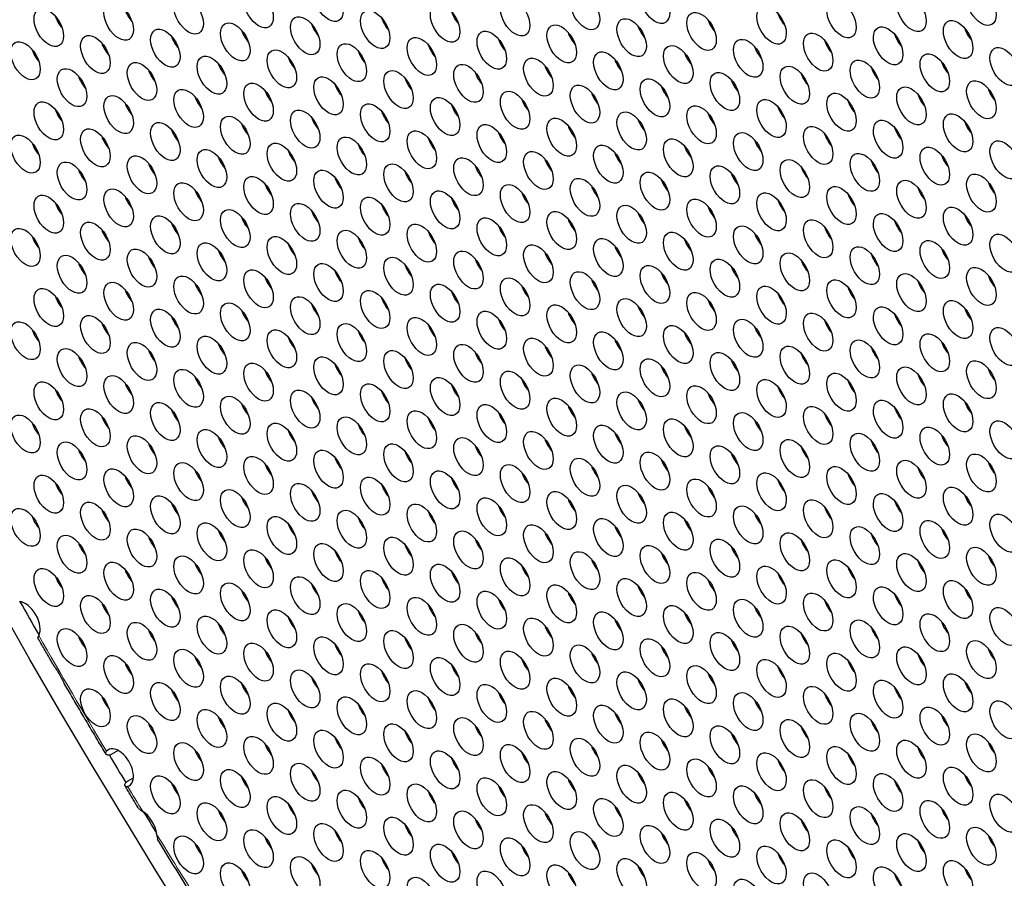
# Model space of a CAD drawing. Units: millimetres. Extents: x 59 to 494, y -182 to 422.
# Drawn here: x 116 to 144, y -87 to -63 of the extents above; entities that cross this region are included whole.
import ezdxf

# ---------------------------------------------------------------- set-up
doc = ezdxf.new("R2010")
doc.units = ezdxf.units.MM
doc.header["$LTSCALE"] = 2
doc.layers.add('Visible (ISO)', color=7, linetype='Continuous', lineweight=25)
doc.layers.add('Visible Narrow (ISO)', color=7, linetype='Continuous', lineweight=15)

msp = doc.modelspace()

# ---------------------------------------------------------------- linework, layer by layer
at = {"layer": 'Visible (ISO)'}
for p, q in [((118.699, -83.818), (118.501, -83.932)), ((118.965, -84.704), (119.136, -84.605))]:
    msp.add_line(p, q, dxfattribs=at)
for centre, major_axis, start_param, end_param in [((186.808, -40.405), (-68.6, 118.819), 3.141593, 6.283185), ((184.757, -41.589), (-68.1, 117.953), 2.462892, 6.957342), ((117.264, -62.673), (0.3, -0.52), 4.372552, 5.052226), ((119.279, -62.493), (0.3, -0.52), 4.372552, 5.052226), ((128.683, -62.548), (0.3, -0.52), 4.372552, 5.052226), ((138.088, -62.604), (0.3, -0.52), 4.372552, 5.052226), ((124.653, -62.908), (0.3, -0.52), 4.372552, 5.052226), ((126.668, -62.728), (0.3, -0.52), 4.372552, 5.052226), ((134.057, -62.964), (0.3, -0.52), 4.372552, 5.052226), ((136.073, -62.784), (0.3, -0.52), 4.372552, 5.052226), ((122.638, -63.089), (0.3, -0.52), 4.372552, 5.052226), ((132.042, -63.144), (0.3, -0.52), 4.372552, 5.052226), ((141.447, -63.2), (0.3, -0.52), 4.372552, 5.052226), ((143.462, -63.02), (0.3, -0.52), 4.372552, 5.052226), ((118.607, -63.449), (0.3, -0.52), 4.372552, 5.052226), ((120.622, -63.269), (0.3, -0.52), 4.372552, 5.052226), ((128.012, -63.504), (0.3, -0.52), 4.372552, 5.052226), ((130.027, -63.324), (0.3, -0.52), 4.372552, 5.052226), ((139.431, -63.379), (0.3, -0.52), 4.372552, 5.052226), ((116.592, -63.629), (0.3, -0.52), 4.372552, 5.052226), ((125.996, -63.684), (0.3, -0.52), 4.372552, 5.052226), ((135.401, -63.74), (0.3, -0.52), 4.372552, 5.052226), ((137.416, -63.56), (0.3, -0.52), 4.372552, 5.052226), ((121.966, -64.044), (0.3, -0.52), 4.372552, 5.052226), ((123.981, -63.864), (0.3, -0.52), 4.372552, 5.052226), ((131.37, -64.1), (0.3, -0.52), 4.372552, 5.052226), ((133.386, -63.92), (0.3, -0.52), 4.372552, 5.052226), ((142.79, -63.975), (0.3, -0.52), 4.372552, 5.052226), ((119.951, -64.224), (0.3, -0.52), 4.372552, 5.052226), ((129.355, -64.28), (0.3, -0.52), 4.372552, 5.052226), ((138.76, -64.335), (0.3, -0.52), 4.372552, 5.052226), ((140.775, -64.155), (0.3, -0.52), 4.372552, 5.052226), ((117.935, -64.404), (0.3, -0.52), 4.372552, 5.052226), ((125.325, -64.64), (0.3, -0.52), 4.372552, 5.052226), ((127.34, -64.46), (0.3, -0.52), 4.372552, 5.052226), ((136.744, -64.515), (0.3, -0.52), 4.372552, 5.052226), ((123.309, -64.82), (0.3, -0.52), 4.372552, 5.052226), ((132.714, -64.875), (0.3, -0.52), 4.372552, 5.052226), ((134.729, -64.695), (0.3, -0.52), 4.372552, 5.052226), ((142.118, -64.931), (0.3, -0.52), 4.372552, 5.052226), ((144.134, -64.751), (0.3, -0.52), 4.372552, 5.052226), ((119.279, -65.18), (0.3, -0.52), 4.372552, 5.052226), ((121.294, -65), (0.3, -0.52), 4.372552, 5.052226), ((128.683, -65.235), (0.3, -0.52), 4.372552, 5.052226), ((130.699, -65.055), (0.3, -0.52), 4.372552, 5.052226), ((140.103, -65.111), (0.3, -0.52), 4.372552, 5.052226), ((117.264, -65.36), (0.3, -0.52), 4.372552, 5.052226), ((126.668, -65.416), (0.3, -0.52), 4.372552, 5.052226), ((136.073, -65.471), (0.3, -0.52), 4.372552, 5.052226), ((138.088, -65.291), (0.3, -0.52), 4.372552, 5.052226), ((122.638, -65.776), (0.3, -0.52), 4.372552, 5.052226), ((124.653, -65.596), (0.3, -0.52), 4.372552, 5.052226), ((134.057, -65.651), (0.3, -0.52), 4.372552, 5.052226), ((143.462, -65.707), (0.3, -0.52), 4.372552, 5.052226), ((120.622, -65.956), (0.3, -0.52), 4.372552, 5.052226), ((130.027, -66.011), (0.3, -0.52), 4.372552, 5.052226), ((132.042, -65.831), (0.3, -0.52), 4.372552, 5.052226), ((139.431, -66.067), (0.3, -0.52), 4.372552, 5.052226), ((141.447, -65.887), (0.3, -0.52), 4.372552, 5.052226), ((116.592, -66.316), (0.3, -0.52), 4.372552, 5.052226), ((118.607, -66.136), (0.3, -0.52), 4.372552, 5.052226), ((125.996, -66.371), (0.3, -0.52), 4.372552, 5.052226), ((128.012, -66.191), (0.3, -0.52), 4.372552, 5.052226), ((137.416, -66.247), (0.3, -0.52), 4.372552, 5.052226), ((123.981, -66.551), (0.3, -0.52), 4.372552, 5.052226), ((133.386, -66.607), (0.3, -0.52), 4.372552, 5.052226), ((135.401, -66.427), (0.3, -0.52), 4.372552, 5.052226), ((142.79, -66.662), (0.3, -0.52), 4.372552, 5.052226), ((119.951, -66.911), (0.3, -0.52), 4.372552, 5.052226), ((121.966, -66.731), (0.3, -0.52), 4.372552, 5.052226), ((131.37, -66.787), (0.3, -0.52), 4.372552, 5.052226), ((140.775, -66.842), (0.3, -0.52), 4.372552, 5.052226), ((117.935, -67.091), (0.3, -0.52), 4.372552, 5.052226), ((127.34, -67.147), (0.3, -0.52), 4.372552, 5.052226), ((129.355, -66.967), (0.3, -0.52), 4.372552, 5.052226), ((136.744, -67.202), (0.3, -0.52), 4.372552, 5.052226), ((138.76, -67.022), (0.3, -0.52), 4.372552, 5.052226), ((123.309, -67.507), (0.3, -0.52), 4.372552, 5.052226), ((125.325, -67.327), (0.3, -0.52), 4.372552, 5.052226), ((134.729, -67.382), (0.3, -0.52), 4.372552, 5.052226), ((144.134, -67.438), (0.3, -0.52), 4.372552, 5.052226), ((121.294, -67.687), (0.3, -0.52), 4.372552, 5.052226), ((130.699, -67.743), (0.3, -0.52), 4.372552, 5.052226), ((132.714, -67.562), (0.3, -0.52), 4.372552, 5.052226), ((140.103, -67.798), (0.3, -0.52), 4.372552, 5.052226), ((142.118, -67.618), (0.3, -0.52), 4.372552, 5.052226), ((117.264, -68.047), (0.3, -0.52), 4.372552, 5.052226), ((119.279, -67.867), (0.3, -0.52), 4.372552, 5.052226), ((128.683, -67.923), (0.3, -0.52), 4.372552, 5.052226), ((138.088, -67.978), (0.3, -0.52), 4.372552, 5.052226), ((124.653, -68.283), (0.3, -0.52), 4.372552, 5.052226), ((126.668, -68.103), (0.3, -0.52), 4.372552, 5.052226), ((134.057, -68.338), (0.3, -0.52), 4.372552, 5.052226), ((136.073, -68.158), (0.3, -0.52), 4.372552, 5.052226), ((120.622, -68.643), (0.3, -0.52), 4.372552, 5.052226), ((122.638, -68.463), (0.3, -0.52), 4.372552, 5.052226), ((132.042, -68.518), (0.3, -0.52), 4.372552, 5.052226), ((141.447, -68.574), (0.3, -0.52), 4.372552, 5.052226), ((143.462, -68.394), (0.3, -0.52), 4.372552, 5.052226), ((118.607, -68.823), (0.3, -0.52), 4.372552, 5.052226), ((128.012, -68.878), (0.3, -0.52), 4.372552, 5.052226), ((130.027, -68.698), (0.3, -0.52), 4.372552, 5.052226), ((137.416, -68.934), (0.3, -0.52), 4.372552, 5.052226), ((139.431, -68.754), (0.3, -0.52), 4.372552, 5.052226), ((116.592, -69.003), (0.3, -0.52), 4.372552, 5.052226), ((125.996, -69.058), (0.3, -0.52), 4.372552, 5.052226), ((135.401, -69.114), (0.3, -0.52), 4.372552, 5.052226), ((121.966, -69.418), (0.3, -0.52), 4.372552, 5.052226), ((123.981, -69.238), (0.3, -0.52), 4.372552, 5.052226), ((131.37, -69.474), (0.3, -0.52), 4.372552, 5.052226), ((133.386, -69.294), (0.3, -0.52), 4.372552, 5.052226), ((142.79, -69.349), (0.3, -0.52), 4.372552, 5.052226), ((117.935, -69.779), (0.3, -0.52), 4.372552, 5.052226), ((119.951, -69.599), (0.3, -0.52), 4.372552, 5.052226), ((129.355, -69.654), (0.3, -0.52), 4.372552, 5.052226), ((138.76, -69.709), (0.3, -0.52), 4.372552, 5.052226), ((140.775, -69.529), (0.3, -0.52), 4.372552, 5.052226), ((125.325, -70.014), (0.3, -0.52), 4.372552, 5.052226), ((127.34, -69.834), (0.3, -0.52), 4.372552, 5.052226), ((129.609, -73.428), (-2.25, 3.897), 0.189538, 0.193939), ((134.729, -70.07), (0.3, -0.52), 4.372552, 5.052226), ((136.744, -69.889), (0.3, -0.52), 4.372552, 5.052226), ((123.309, -70.194), (0.3, -0.52), 4.372552, 5.052226), ((132.714, -70.25), (0.3, -0.52), 4.372552, 5.052226), ((142.118, -70.305), (0.3, -0.52), 4.372552, 5.052226), ((144.134, -70.125), (0.3, -0.52), 4.372552, 5.052226), ((119.279, -70.554), (0.3, -0.52), 4.372552, 5.052226), ((121.294, -70.374), (0.3, -0.52), 4.372552, 5.052226), ((128.683, -70.61), (0.3, -0.52), 4.372552, 5.052226), ((130.699, -70.43), (0.3, -0.52), 4.372552, 5.052226), ((140.103, -70.485), (0.3, -0.52), 4.372552, 5.052226), ((117.264, -70.734), (0.3, -0.52), 4.372552, 5.052226), ((126.668, -70.79), (0.3, -0.52), 4.372552, 5.052226), ((136.073, -70.845), (0.3, -0.52), 4.372552, 5.052226), ((138.088, -70.665), (0.3, -0.52), 4.372552, 5.052226), ((122.638, -71.15), (0.3, -0.52), 4.372552, 5.052226), ((124.653, -70.97), (0.3, -0.52), 4.372552, 5.052226), ((129.609, -73.428), (2.25, -3.897), 3.777771, 3.786476), ((132.042, -71.205), (0.3, -0.52), 4.372552, 5.052226), ((134.057, -71.025), (0.3, -0.52), 4.372552, 5.052226), ((143.462, -71.081), (0.3, -0.52), 4.372552, 5.052226), ((120.622, -71.33), (0.3, -0.52), 4.372552, 5.052226), ((130.027, -71.385), (0.3, -0.52), 4.372552, 5.052226), ((139.431, -71.441), (0.3, -0.52), 4.372552, 5.052226), ((141.447, -71.261), (0.3, -0.52), 4.372552, 5.052226), ((116.592, -71.69), (0.3, -0.52), 4.372552, 5.052226), ((118.607, -71.51), (0.3, -0.52), 4.372552, 5.052226), ((125.996, -71.745), (0.3, -0.52), 4.372552, 5.052226), ((128.012, -71.565), (0.3, -0.52), 4.372552, 5.052226), ((137.416, -71.621), (0.3, -0.52), 4.372552, 5.052226), ((123.981, -71.926), (0.3, -0.52), 4.372552, 5.052226), ((133.386, -71.981), (0.3, -0.52), 4.372552, 5.052226), ((135.401, -71.801), (0.3, -0.52), 4.372552, 5.052226), ((142.79, -72.036), (0.3, -0.52), 4.372552, 5.052226), ((119.951, -72.286), (0.3, -0.52), 4.372552, 5.052226), ((121.966, -72.106), (0.3, -0.52), 4.372552, 5.052226), ((129.355, -72.341), (0.3, -0.52), 4.372552, 5.052226), ((131.37, -72.161), (0.3, -0.52), 4.372552, 5.052226), ((140.775, -72.216), (0.3, -0.52), 4.372552, 5.052226), ((117.935, -72.466), (0.3, -0.52), 4.372552, 5.052226), ((127.34, -72.521), (0.3, -0.52), 4.372552, 5.052226), ((136.744, -72.577), (0.3, -0.52), 4.372552, 5.052226), ((138.76, -72.397), (0.3, -0.52), 4.372552, 5.052226), ((123.309, -72.881), (0.3, -0.52), 4.372552, 5.052226), ((125.325, -72.701), (0.3, -0.52), 4.372552, 5.052226), ((134.729, -72.757), (0.3, -0.52), 4.372552, 5.052226), ((144.134, -72.812), (0.3, -0.52), 4.372552, 5.052226), ((121.294, -73.061), (0.3, -0.52), 4.372552, 5.052226), ((130.699, -73.117), (0.3, -0.52), 4.372552, 5.052226), ((132.714, -72.937), (0.3, -0.52), 4.372552, 5.052226), ((140.103, -73.172), (0.3, -0.52), 4.372552, 5.052226), ((142.118, -72.992), (0.3, -0.52), 4.372552, 5.052226), ((117.264, -73.421), (0.3, -0.52), 4.372552, 5.052226), ((119.279, -73.241), (0.3, -0.52), 4.372552, 5.052226), ((126.668, -73.477), (0.3, -0.52), 4.372552, 5.052226), ((128.683, -73.297), (0.3, -0.52), 4.372552, 5.052226), ((138.088, -73.352), (0.3, -0.52), 4.372552, 5.052226), ((124.653, -73.657), (0.3, -0.52), 4.372552, 5.052226), ((134.057, -73.712), (0.3, -0.52), 4.372552, 5.052226), ((136.073, -73.532), (0.3, -0.52), 4.372552, 5.052226), ((120.622, -74.017), (0.3, -0.52), 4.372552, 5.052226), ((122.638, -73.837), (0.3, -0.52), 4.372552, 5.052226), ((132.042, -73.892), (0.3, -0.52), 4.372552, 5.052226), ((141.447, -73.948), (0.3, -0.52), 4.372552, 5.052226), ((143.462, -73.768), (0.3, -0.52), 4.372552, 5.052226), ((118.607, -74.197), (0.3, -0.52), 4.372552, 5.052226), ((128.012, -74.253), (0.3, -0.52), 4.372552, 5.052226), ((130.027, -74.072), (0.3, -0.52), 4.372552, 5.052226), ((137.416, -74.308), (0.3, -0.52), 4.372552, 5.052226), ((139.431, -74.128), (0.3, -0.52), 4.372552, 5.052226), ((116.592, -74.377), (0.3, -0.52), 4.372552, 5.052226), ((123.981, -74.613), (0.3, -0.52), 4.372552, 5.052226), ((125.996, -74.433), (0.3, -0.52), 4.372552, 5.052226), ((135.401, -74.488), (0.3, -0.52), 4.372552, 5.052226), ((121.966, -74.793), (0.3, -0.52), 4.372552, 5.052226), ((131.37, -74.848), (0.3, -0.52), 4.372552, 5.052226), ((133.386, -74.668), (0.3, -0.52), 4.372552, 5.052226), ((142.79, -74.724), (0.3, -0.52), 4.372552, 5.052226), ((117.935, -75.153), (0.3, -0.52), 4.372552, 5.052226), ((119.951, -74.973), (0.3, -0.52), 4.372552, 5.052226), ((129.355, -75.028), (0.3, -0.52), 4.372552, 5.052226), ((138.76, -75.084), (0.3, -0.52), 4.372552, 5.052226), ((140.775, -74.904), (0.3, -0.52), 4.372552, 5.052226), ((125.325, -75.388), (0.3, -0.52), 4.372552, 5.052226), ((127.34, -75.208), (0.3, -0.52), 4.372552, 5.052226), ((134.729, -75.444), (0.3, -0.52), 4.372552, 5.052226), ((136.744, -75.264), (0.3, -0.52), 4.372552, 5.052226), ((121.294, -75.748), (0.3, -0.52), 4.372552, 5.052226), ((123.309, -75.568), (0.3, -0.52), 4.372552, 5.052226), ((132.714, -75.624), (0.3, -0.52), 4.372552, 5.052226), ((142.118, -75.679), (0.3, -0.52), 4.372552, 5.052226), ((144.134, -75.499), (0.3, -0.52), 4.372552, 5.052226), ((119.279, -75.928), (0.3, -0.52), 4.372552, 5.052226), ((128.683, -75.984), (0.3, -0.52), 4.372552, 5.052226), ((130.699, -75.804), (0.3, -0.52), 4.372552, 5.052226), ((140.103, -75.859), (0.3, -0.52), 4.372552, 5.052226), ((117.264, -76.108), (0.3, -0.52), 4.372552, 5.052226), ((126.668, -76.164), (0.3, -0.52), 4.372552, 5.052226), ((129.609, -73.428), (2.25, -3.897), 5.084882, 5.118471), ((136.073, -76.219), (0.3, -0.52), 4.372552, 5.052226), ((138.088, -76.039), (0.3, -0.52), 4.372552, 5.052226), ((122.638, -76.524), (0.3, -0.52), 4.372552, 5.052226), ((124.653, -76.344), (0.3, -0.52), 4.372552, 5.052226), ((132.042, -76.58), (0.3, -0.52), 4.372552, 5.052226), ((134.057, -76.399), (0.3, -0.52), 4.372552, 5.052226), ((143.462, -76.455), (0.3, -0.52), 4.372552, 5.052226), ((118.607, -76.884), (0.3, -0.52), 4.372552, 5.052226), ((120.622, -76.704), (0.3, -0.52), 4.372552, 5.052226), ((130.027, -76.76), (0.3, -0.52), 4.372552, 5.052226), ((139.431, -76.815), (0.3, -0.52), 4.372552, 5.052226), ((141.447, -76.635), (0.3, -0.52), 4.372552, 5.052226), ((116.592, -77.064), (0.3, -0.52), 4.372552, 5.052226), ((125.996, -77.12), (0.3, -0.52), 4.372552, 5.052226), ((128.012, -76.94), (0.3, -0.52), 4.372552, 5.052226), ((137.416, -76.995), (0.3, -0.52), 4.372552, 5.052226), ((123.981, -77.3), (0.3, -0.52), 4.372552, 5.052226), ((133.386, -77.355), (0.3, -0.52), 4.372552, 5.052226), ((135.401, -77.175), (0.3, -0.52), 4.372552, 5.052226), ((142.79, -77.411), (0.3, -0.52), 4.372552, 5.052226), ((119.951, -77.66), (0.3, -0.52), 4.372552, 5.052226), ((121.966, -77.48), (0.3, -0.52), 4.372552, 5.052226), ((129.355, -77.715), (0.3, -0.52), 4.372552, 5.052226), ((131.37, -77.535), (0.3, -0.52), 4.372552, 5.052226), ((129.609, -73.428), (2.25, -3.897), 5.947011, 5.948991), ((140.775, -77.591), (0.3, -0.52), 4.372552, 5.052226), ((117.935, -77.84), (0.3, -0.52), 4.372552, 5.052226), ((127.34, -77.895), (0.3, -0.52), 4.372552, 5.052226), ((136.744, -77.951), (0.3, -0.52), 4.372552, 5.052226), ((138.76, -77.771), (0.3, -0.52), 4.372552, 5.052226), ((123.309, -78.255), (0.3, -0.52), 4.372552, 5.052226), ((125.325, -78.075), (0.3, -0.52), 4.372552, 5.052226), ((134.729, -78.131), (0.3, -0.52), 4.372552, 5.052226), ((144.134, -78.186), (0.3, -0.52), 4.372552, 5.052226), ((121.294, -78.435), (0.3, -0.52), 4.372552, 5.052226), ((130.699, -78.491), (0.3, -0.52), 4.372552, 5.052226), ((132.714, -78.311), (0.3, -0.52), 4.372552, 5.052226), ((140.103, -78.546), (0.3, -0.52), 4.372552, 5.052226), ((142.118, -78.366), (0.3, -0.52), 4.372552, 5.052226), ((117.264, -78.795), (0.3, -0.52), 4.372552, 5.052226), ((119.279, -78.615), (0.3, -0.52), 4.372552, 5.052226), ((126.668, -78.851), (0.3, -0.52), 4.372552, 5.052226), ((128.683, -78.671), (0.3, -0.52), 4.372552, 5.052226), ((138.088, -78.726), (0.3, -0.52), 4.372552, 5.052226), ((124.653, -79.031), (0.3, -0.52), 4.372552, 5.052226), ((134.057, -79.087), (0.3, -0.52), 4.372552, 5.052226), ((136.073, -78.907), (0.3, -0.52), 4.372552, 5.052226), ((143.462, -79.142), (0.3, -0.52), 4.372552, 5.052226), ((120.622, -79.391), (0.3, -0.52), 4.372552, 5.052226), ((122.638, -79.211), (0.3, -0.52), 4.372552, 5.052226), ((132.042, -79.267), (0.3, -0.52), 4.372552, 5.052226), ((141.447, -79.322), (0.3, -0.52), 4.372552, 5.052226), ((116.026, -80.078), (-0.3, 0.52), 3.49045, 5.919137), ((184.757, -41.589), (-68.1, 117.953), 1.559167, 1.567282), ((118.607, -79.571), (0.3, -0.52), 4.372552, 5.052226), ((128.012, -79.627), (0.3, -0.52), 4.372552, 5.052226), ((130.027, -79.447), (0.3, -0.52), 4.372552, 5.052226), ((137.416, -79.682), (0.3, -0.52), 4.372552, 5.052226), ((139.431, -79.502), (0.3, -0.52), 4.372552, 5.052226), ((123.981, -79.987), (0.3, -0.52), 4.372552, 5.052226), ((125.996, -79.807), (0.3, -0.52), 4.372552, 5.052226), ((135.401, -79.862), (0.3, -0.52), 4.372552, 5.052226), ((121.966, -80.167), (0.3, -0.52), 4.372552, 5.052226), ((131.37, -80.222), (0.3, -0.52), 4.372552, 5.052226), ((133.386, -80.042), (0.3, -0.52), 4.372552, 5.052226), ((140.775, -80.278), (0.3, -0.52), 4.372552, 5.052226), ((142.79, -80.098), (0.3, -0.52), 4.372552, 5.052226), ((117.935, -80.527), (0.3, -0.52), 4.372552, 5.052226), ((119.951, -80.347), (0.3, -0.52), 4.372552, 5.052226), ((129.355, -80.402), (0.3, -0.52), 4.372552, 5.052226), ((138.76, -80.458), (0.3, -0.52), 4.372552, 5.052226), ((125.325, -80.763), (0.3, -0.52), 4.372552, 5.052226), ((127.34, -80.582), (0.3, -0.52), 4.372552, 5.052226), ((134.729, -80.818), (0.3, -0.52), 4.372552, 5.052226), ((136.744, -80.638), (0.3, -0.52), 4.372552, 5.052226), ((121.294, -81.123), (0.3, -0.52), 4.372552, 5.052226), ((123.309, -80.943), (0.3, -0.52), 4.372552, 5.052226), ((132.714, -80.998), (0.3, -0.52), 4.372552, 5.052226), ((142.118, -81.053), (0.3, -0.52), 4.372552, 5.052226), ((144.134, -80.873), (0.3, -0.52), 4.372552, 5.052226), ((119.279, -81.303), (0.3, -0.52), 4.372552, 5.052226), ((128.683, -81.358), (0.3, -0.52), 4.372552, 5.052226), ((130.699, -81.178), (0.3, -0.52), 4.372552, 5.052226), ((138.088, -81.414), (0.3, -0.52), 4.372552, 5.052226), ((140.103, -81.234), (0.3, -0.52), 4.372552, 5.052226), ((126.668, -81.538), (0.3, -0.52), 4.372552, 5.052226), ((136.073, -81.594), (0.3, -0.52), 4.372552, 5.052226), ((122.638, -81.898), (0.3, -0.52), 4.372552, 5.052226), ((124.653, -81.718), (0.3, -0.52), 4.372552, 5.052226), ((132.042, -81.954), (0.3, -0.52), 4.372552, 5.052226), ((134.057, -81.774), (0.3, -0.52), 4.372552, 5.052226), ((143.462, -81.829), (0.3, -0.52), 4.372552, 5.052226), ((118.607, -82.258), (0.3, -0.52), 4.372552, 5.052226), ((120.622, -82.078), (0.3, -0.52), 4.372552, 5.052226), ((130.027, -82.134), (0.3, -0.52), 4.372552, 5.052226), ((139.431, -82.189), (0.3, -0.52), 4.372552, 5.052226), ((141.447, -82.009), (0.3, -0.52), 4.372552, 5.052226), ((125.996, -82.494), (0.3, -0.52), 4.372552, 5.052226), ((128.012, -82.314), (0.3, -0.52), 4.372552, 5.052226), ((135.401, -82.549), (0.3, -0.52), 4.372552, 5.052226), ((137.416, -82.369), (0.3, -0.52), 4.372552, 5.052226), ((123.981, -82.674), (0.3, -0.52), 4.372552, 5.052226), ((133.386, -82.729), (0.3, -0.52), 4.372552, 5.052226), ((142.79, -82.785), (0.3, -0.52), 4.372552, 5.052226), ((119.951, -83.034), (0.3, -0.52), 4.372552, 5.052226), ((121.966, -82.854), (0.3, -0.52), 4.372552, 5.052226), ((129.355, -83.09), (0.3, -0.52), 4.372552, 5.052226), ((131.37, -82.909), (0.3, -0.52), 4.372552, 5.052226), ((140.775, -82.965), (0.3, -0.52), 4.372552, 5.052226), ((127.34, -83.27), (0.3, -0.52), 4.372552, 5.052226), ((136.744, -83.325), (0.3, -0.52), 4.372552, 5.052226), ((138.76, -83.145), (0.3, -0.52), 4.372552, 5.052226), ((123.309, -83.63), (0.3, -0.52), 4.372552, 5.052226), ((125.325, -83.45), (0.3, -0.52), 4.372552, 5.052226), ((132.714, -83.685), (0.3, -0.52), 4.372552, 5.052226), ((134.729, -83.505), (0.3, -0.52), 4.372552, 5.052226), ((144.134, -83.561), (0.3, -0.52), 4.372552, 5.052226), ((118.713, -84.316), (-0.3, 0.52), 3.010229, 6.47323), ((184.757, -41.589), (-68.1, 117.953), 1.596742, 1.603484), ((121.294, -83.81), (0.3, -0.52), 4.372552, 5.052226), ((130.699, -83.865), (0.3, -0.52), 4.372552, 5.052226), ((140.103, -83.921), (0.3, -0.52), 4.372552, 5.052226), ((142.118, -83.741), (0.3, -0.52), 4.372552, 5.052226), ((126.668, -84.225), (0.3, -0.52), 4.372552, 5.052226), ((128.683, -84.045), (0.3, -0.52), 4.372552, 5.052226), ((138.088, -84.101), (0.3, -0.52), 4.372552, 5.052226), ((124.653, -84.405), (0.3, -0.52), 4.372552, 5.052226), ((134.057, -84.461), (0.3, -0.52), 4.372552, 5.052226), ((136.073, -84.281), (0.3, -0.52), 4.372552, 5.052226), ((143.462, -84.516), (0.3, -0.52), 4.372552, 5.052226), ((120.622, -84.765), (0.3, -0.52), 4.372552, 5.052226), ((122.638, -84.585), (0.3, -0.52), 4.372552, 5.052226), ((130.027, -84.821), (0.3, -0.52), 4.372552, 5.052226), ((132.042, -84.641), (0.3, -0.52), 4.372552, 5.052226), ((141.447, -84.696), (0.3, -0.52), 4.372552, 5.052226), ((128.012, -85.001), (0.3, -0.52), 4.372552, 5.052226), ((137.416, -85.056), (0.3, -0.52), 4.372552, 5.052226), ((139.431, -84.876), (0.3, -0.52), 4.372552, 5.052226), ((123.981, -85.361), (0.3, -0.52), 4.372552, 5.052226), ((125.996, -85.181), (0.3, -0.52), 4.372552, 5.052226), ((135.401, -85.236), (0.3, -0.52), 4.372552, 5.052226), ((119.385, -86.048), (0.3, -0.52), 0.918964, 2.308028), ((184.757, -41.589), (-68.1, 117.953), 1.610768, 1.615959), ((121.966, -85.541), (0.3, -0.52), 4.372552, 5.052226), ((131.37, -85.597), (0.3, -0.52), 4.372552, 5.052226), ((133.386, -85.417), (0.3, -0.52), 4.372552, 5.052226), ((140.775, -85.652), (0.3, -0.52), 4.372552, 5.052226), ((142.79, -85.472), (0.3, -0.52), 4.372552, 5.052226), ((127.34, -85.957), (0.3, -0.52), 4.372552, 5.052226), ((129.355, -85.777), (0.3, -0.52), 4.372552, 5.052226), ((138.76, -85.832), (0.3, -0.52), 4.372552, 5.052226), ((125.325, -86.137), (0.3, -0.52), 4.372552, 5.052226), ((134.729, -86.192), (0.3, -0.52), 4.372552, 5.052226), ((136.744, -86.012), (0.3, -0.52), 4.372552, 5.052226), ((121.294, -86.497), (0.3, -0.52), 4.372552, 5.052226), ((123.309, -86.317), (0.3, -0.52), 4.372552, 5.052226), ((132.714, -86.372), (0.3, -0.52), 4.372552, 5.052226), ((142.118, -86.428), (0.3, -0.52), 4.372552, 5.052226), ((144.134, -86.248), (0.3, -0.52), 4.372552, 5.052226), ((128.683, -86.732), (0.3, -0.52), 4.372552, 5.052226), ((130.699, -86.552), (0.3, -0.52), 4.372552, 5.052226), ((138.088, -86.788), (0.3, -0.52), 4.372552, 5.052226), ((140.103, -86.608), (0.3, -0.52), 4.372552, 5.052226), ((124.653, -87.092), (0.3, -0.52), 4.372552, 5.052226), ((126.668, -86.912), (0.3, -0.52), 4.372552, 5.052226), ((136.073, -86.968), (0.3, -0.52), 4.372552, 5.052226), ((122.638, -87.272), (0.3, -0.52), 4.372552, 5.052226), ((132.042, -87.328), (0.3, -0.52), 4.372552, 5.052226), ((134.057, -87.148), (0.3, -0.52), 4.372552, 5.052226), ((143.462, -87.203), (0.3, -0.52), 4.372552, 5.052226), ((141.447, -87.383), (0.3, -0.52), 4.372552, 5.052226)]:
    msp.add_ellipse(centre, major_axis=major_axis, ratio=0.57735, start_param=start_param, end_param=end_param, dxfattribs=at)
for centre, major_axis in [((184.757, -41.589), (-68.6, 118.819)), ((124.759, -62.279), (-0.3, 0.52)), ((134.164, -62.335), (-0.3, 0.52)), ((143.568, -62.39), (-0.3, 0.52)), ((120.728, -62.64), (-0.3, 0.52)), ((122.744, -62.459), (-0.3, 0.52)), ((130.133, -62.695), (-0.3, 0.52)), ((132.148, -62.515), (-0.3, 0.52)), ((141.553, -62.57), (-0.3, 0.52)), ((116.698, -63), (-0.3, 0.52)), ((118.713, -62.82), (-0.3, 0.52)), ((128.118, -62.875), (-0.3, 0.52)), ((137.522, -62.93), (-0.3, 0.52)), ((139.538, -62.75), (-0.3, 0.52)), ((124.087, -63.235), (-0.3, 0.52)), ((126.102, -63.055), (-0.3, 0.52)), ((133.492, -63.291), (-0.3, 0.52)), ((135.507, -63.111), (-0.3, 0.52)), ((122.072, -63.415), (-0.3, 0.52)), ((131.477, -63.471), (-0.3, 0.52)), ((140.881, -63.526), (-0.3, 0.52)), ((142.896, -63.346), (-0.3, 0.52)), ((118.041, -63.775), (-0.3, 0.52)), ((120.057, -63.595), (-0.3, 0.52)), ((127.446, -63.831), (-0.3, 0.52)), ((129.461, -63.651), (-0.3, 0.52)), ((138.866, -63.706), (-0.3, 0.52)), ((116.026, -63.955), (-0.3, 0.52)), ((125.431, -64.011), (-0.3, 0.52)), ((134.835, -64.066), (-0.3, 0.52)), ((136.851, -63.886), (-0.3, 0.52)), ((144.24, -64.122), (-0.3, 0.52)), ((121.4, -64.371), (-0.3, 0.52)), ((123.415, -64.191), (-0.3, 0.52)), ((130.805, -64.426), (-0.3, 0.52)), ((132.82, -64.246), (-0.3, 0.52)), ((142.225, -64.302), (-0.3, 0.52)), ((119.385, -64.551), (-0.3, 0.52)), ((128.79, -64.606), (-0.3, 0.52)), ((138.194, -64.662), (-0.3, 0.52)), ((140.209, -64.482), (-0.3, 0.52)), ((117.37, -64.731), (-0.3, 0.52)), ((124.759, -64.967), (-0.3, 0.52)), ((126.774, -64.786), (-0.3, 0.52)), ((136.179, -64.842), (-0.3, 0.52)), ((122.744, -65.147), (-0.3, 0.52)), ((132.148, -65.202), (-0.3, 0.52)), ((134.164, -65.022), (-0.3, 0.52)), ((141.553, -65.257), (-0.3, 0.52)), ((143.568, -65.077), (-0.3, 0.52)), ((118.713, -65.507), (-0.3, 0.52)), ((120.728, -65.327), (-0.3, 0.52)), ((128.118, -65.562), (-0.3, 0.52)), ((130.133, -65.382), (-0.3, 0.52)), ((139.538, -65.438), (-0.3, 0.52)), ((116.698, -65.687), (-0.3, 0.52)), ((126.102, -65.742), (-0.3, 0.52)), ((135.507, -65.798), (-0.3, 0.52)), ((137.522, -65.618), (-0.3, 0.52)), ((122.072, -66.102), (-0.3, 0.52)), ((124.087, -65.922), (-0.3, 0.52)), ((133.492, -65.978), (-0.3, 0.52)), ((142.896, -66.033), (-0.3, 0.52)), ((120.057, -66.282), (-0.3, 0.52)), ((129.461, -66.338), (-0.3, 0.52)), ((131.477, -66.158), (-0.3, 0.52)), ((138.866, -66.393), (-0.3, 0.52)), ((140.881, -66.213), (-0.3, 0.52)), ((116.026, -66.642), (-0.3, 0.52)), ((118.041, -66.462), (-0.3, 0.52)), ((125.431, -66.698), (-0.3, 0.52)), ((127.446, -66.518), (-0.3, 0.52)), ((136.851, -66.573), (-0.3, 0.52)), ((123.415, -66.878), (-0.3, 0.52)), ((132.82, -66.933), (-0.3, 0.52)), ((134.835, -66.753), (-0.3, 0.52)), ((142.225, -66.989), (-0.3, 0.52)), ((144.24, -66.809), (-0.3, 0.52)), ((119.385, -67.238), (-0.3, 0.52)), ((121.4, -67.058), (-0.3, 0.52)), ((130.805, -67.113), (-0.3, 0.52)), ((140.209, -67.169), (-0.3, 0.52)), ((117.37, -67.418), (-0.3, 0.52)), ((126.774, -67.474), (-0.3, 0.52)), ((128.79, -67.294), (-0.3, 0.52)), ((136.179, -67.529), (-0.3, 0.52)), ((138.194, -67.349), (-0.3, 0.52)), ((122.744, -67.834), (-0.3, 0.52)), ((124.759, -67.654), (-0.3, 0.52)), ((134.164, -67.709), (-0.3, 0.52)), ((143.568, -67.765), (-0.3, 0.52)), ((120.728, -68.014), (-0.3, 0.52)), ((130.133, -68.069), (-0.3, 0.52)), ((132.148, -67.889), (-0.3, 0.52)), ((139.538, -68.125), (-0.3, 0.52)), ((141.553, -67.945), (-0.3, 0.52)), ((116.698, -68.374), (-0.3, 0.52)), ((118.713, -68.194), (-0.3, 0.52)), ((128.118, -68.249), (-0.3, 0.52)), ((137.522, -68.305), (-0.3, 0.52)), ((124.087, -68.609), (-0.3, 0.52)), ((126.102, -68.429), (-0.3, 0.52)), ((133.492, -68.665), (-0.3, 0.52)), ((135.507, -68.485), (-0.3, 0.52)), ((120.057, -68.969), (-0.3, 0.52)), ((122.072, -68.789), (-0.3, 0.52)), ((131.477, -68.845), (-0.3, 0.52)), ((140.881, -68.9), (-0.3, 0.52)), ((142.896, -68.72), (-0.3, 0.52)), ((118.041, -69.149), (-0.3, 0.52)), ((127.446, -69.205), (-0.3, 0.52)), ((129.461, -69.025), (-0.3, 0.52)), ((136.851, -69.26), (-0.3, 0.52)), ((138.866, -69.08), (-0.3, 0.52)), ((116.026, -69.329), (-0.3, 0.52)), ((125.431, -69.385), (-0.3, 0.52)), ((134.835, -69.44), (-0.3, 0.52)), ((144.24, -69.496), (-0.3, 0.52)), ((121.4, -69.745), (-0.3, 0.52)), ((123.415, -69.565), (-0.3, 0.52)), ((130.805, -69.801), (-0.3, 0.52)), ((132.82, -69.621), (-0.3, 0.52)), ((142.225, -69.676), (-0.3, 0.52)), ((117.37, -70.105), (-0.3, 0.52)), ((119.385, -69.925), (-0.3, 0.52)), ((128.79, -69.981), (-0.3, 0.52)), ((138.194, -70.036), (-0.3, 0.52)), ((140.209, -69.856), (-0.3, 0.52)), ((124.759, -70.341), (-0.3, 0.52)), ((126.774, -70.161), (-0.3, 0.52)), ((134.164, -70.396), (-0.3, 0.52)), ((136.179, -70.216), (-0.3, 0.52)), ((122.744, -70.521), (-0.3, 0.52)), ((132.148, -70.576), (-0.3, 0.52)), ((141.553, -70.632), (-0.3, 0.52)), ((143.568, -70.452), (-0.3, 0.52)), ((118.713, -70.881), (-0.3, 0.52)), ((120.728, -70.701), (-0.3, 0.52)), ((128.118, -70.936), (-0.3, 0.52)), ((130.133, -70.756), (-0.3, 0.52)), ((139.538, -70.812), (-0.3, 0.52)), ((116.698, -71.061), (-0.3, 0.52)), ((126.102, -71.116), (-0.3, 0.52)), ((135.507, -71.172), (-0.3, 0.52)), ((137.522, -70.992), (-0.3, 0.52)), ((122.072, -71.476), (-0.3, 0.52)), ((124.087, -71.296), (-0.3, 0.52)), ((131.477, -71.532), (-0.3, 0.52)), ((133.492, -71.352), (-0.3, 0.52)), ((142.896, -71.407), (-0.3, 0.52)), ((120.057, -71.656), (-0.3, 0.52)), ((129.461, -71.712), (-0.3, 0.52)), ((138.866, -71.767), (-0.3, 0.52)), ((140.881, -71.587), (-0.3, 0.52)), ((116.026, -72.016), (-0.3, 0.52)), ((118.041, -71.836), (-0.3, 0.52)), ((125.431, -72.072), (-0.3, 0.52)), ((127.446, -71.892), (-0.3, 0.52)), ((136.851, -71.948), (-0.3, 0.52)), ((123.415, -72.252), (-0.3, 0.52)), ((132.82, -72.308), (-0.3, 0.52)), ((134.835, -72.128), (-0.3, 0.52)), ((142.225, -72.363), (-0.3, 0.52)), ((144.24, -72.183), (-0.3, 0.52)), ((119.385, -72.612), (-0.3, 0.52)), ((121.4, -72.432), (-0.3, 0.52)), ((130.805, -72.488), (-0.3, 0.52)), ((140.209, -72.543), (-0.3, 0.52)), ((117.37, -72.792), (-0.3, 0.52)), ((126.774, -72.848), (-0.3, 0.52)), ((128.79, -72.668), (-0.3, 0.52)), ((136.179, -72.903), (-0.3, 0.52)), ((138.194, -72.723), (-0.3, 0.52)), ((122.744, -73.208), (-0.3, 0.52)), ((124.759, -73.028), (-0.3, 0.52)), ((134.164, -73.083), (-0.3, 0.52)), ((143.568, -73.139), (-0.3, 0.52)), ((120.728, -73.388), (-0.3, 0.52)), ((130.133, -73.443), (-0.3, 0.52)), ((132.148, -73.263), (-0.3, 0.52)), ((139.538, -73.499), (-0.3, 0.52)), ((141.553, -73.319), (-0.3, 0.52)), ((116.698, -73.748), (-0.3, 0.52)), ((118.713, -73.568), (-0.3, 0.52)), ((128.118, -73.623), (-0.3, 0.52)), ((137.522, -73.679), (-0.3, 0.52)), ((124.087, -73.984), (-0.3, 0.52)), ((126.102, -73.804), (-0.3, 0.52)), ((133.492, -74.039), (-0.3, 0.52)), ((135.507, -73.859), (-0.3, 0.52)), ((120.057, -74.343), (-0.3, 0.52)), ((122.072, -74.164), (-0.3, 0.52)), ((131.477, -74.219), (-0.3, 0.52)), ((140.881, -74.275), (-0.3, 0.52)), ((142.896, -74.094), (-0.3, 0.52)), ((118.041, -74.523), (-0.3, 0.52)), ((127.446, -74.579), (-0.3, 0.52)), ((129.461, -74.399), (-0.3, 0.52)), ((136.851, -74.635), (-0.3, 0.52)), ((138.866, -74.455), (-0.3, 0.52)), ((116.026, -74.703), (-0.3, 0.52)), ((125.431, -74.759), (-0.3, 0.52)), ((134.835, -74.815), (-0.3, 0.52)), ((144.24, -74.87), (-0.3, 0.52)), ((121.4, -75.119), (-0.3, 0.52)), ((123.415, -74.939), (-0.3, 0.52)), ((130.805, -75.175), (-0.3, 0.52)), ((132.82, -74.995), (-0.3, 0.52)), ((142.225, -75.05), (-0.3, 0.52)), ((117.37, -75.479), (-0.3, 0.52)), ((119.385, -75.299), (-0.3, 0.52)), ((128.79, -75.355), (-0.3, 0.52)), ((138.194, -75.41), (-0.3, 0.52)), ((140.209, -75.23), (-0.3, 0.52)), ((124.759, -75.715), (-0.3, 0.52)), ((126.774, -75.535), (-0.3, 0.52)), ((134.164, -75.77), (-0.3, 0.52)), ((136.179, -75.59), (-0.3, 0.52)), ((122.744, -75.895), (-0.3, 0.52)), ((132.148, -75.95), (-0.3, 0.52)), ((141.553, -76.006), (-0.3, 0.52)), ((143.568, -75.826), (-0.3, 0.52)), ((118.713, -76.255), (-0.3, 0.52)), ((120.728, -76.075), (-0.3, 0.52)), ((128.118, -76.311), (-0.3, 0.52)), ((130.133, -76.131), (-0.3, 0.52)), ((139.538, -76.186), (-0.3, 0.52)), ((116.698, -76.435), (-0.3, 0.52)), ((126.102, -76.491), (-0.3, 0.52)), ((135.507, -76.546), (-0.3, 0.52)), ((137.522, -76.366), (-0.3, 0.52)), ((122.072, -76.851), (-0.3, 0.52)), ((124.087, -76.671), (-0.3, 0.52)), ((131.477, -76.906), (-0.3, 0.52)), ((133.492, -76.726), (-0.3, 0.52)), ((142.896, -76.782), (-0.3, 0.52)), ((120.057, -77.031), (-0.3, 0.52)), ((129.461, -77.086), (-0.3, 0.52)), ((138.866, -77.142), (-0.3, 0.52)), ((140.881, -76.962), (-0.3, 0.52)), ((116.026, -77.391), (-0.3, 0.52)), ((118.041, -77.211), (-0.3, 0.52)), ((125.431, -77.446), (-0.3, 0.52)), ((127.446, -77.266), (-0.3, 0.52)), ((136.851, -77.322), (-0.3, 0.52)), ((123.415, -77.626), (-0.3, 0.52)), ((132.82, -77.682), (-0.3, 0.52)), ((134.835, -77.502), (-0.3, 0.52)), ((142.225, -77.737), (-0.3, 0.52)), ((144.24, -77.557), (-0.3, 0.52)), ((119.385, -77.986), (-0.3, 0.52)), ((121.4, -77.806), (-0.3, 0.52)), ((128.79, -78.042), (-0.3, 0.52)), ((130.805, -77.862), (-0.3, 0.52)), ((140.209, -77.917), (-0.3, 0.52)), ((117.37, -78.166), (-0.3, 0.52)), ((126.774, -78.222), (-0.3, 0.52)), ((136.179, -78.277), (-0.3, 0.52)), ((138.194, -78.097), (-0.3, 0.52)), ((122.744, -78.582), (-0.3, 0.52)), ((124.759, -78.402), (-0.3, 0.52)), ((134.164, -78.458), (-0.3, 0.52)), ((143.568, -78.513), (-0.3, 0.52)), ((120.728, -78.762), (-0.3, 0.52)), ((130.133, -78.818), (-0.3, 0.52)), ((132.148, -78.638), (-0.3, 0.52)), ((139.538, -78.873), (-0.3, 0.52)), ((141.553, -78.693), (-0.3, 0.52)), ((116.698, -79.122), (-0.3, 0.52)), ((118.713, -78.942), (-0.3, 0.52)), ((126.102, -79.178), (-0.3, 0.52)), ((128.118, -78.998), (-0.3, 0.52)), ((137.522, -79.053), (-0.3, 0.52)), ((124.087, -79.358), (-0.3, 0.52)), ((133.492, -79.413), (-0.3, 0.52)), ((135.507, -79.233), (-0.3, 0.52)), ((142.896, -79.469), (-0.3, 0.52)), ((120.057, -79.718), (-0.3, 0.52)), ((122.072, -79.538), (-0.3, 0.52)), ((131.477, -79.593), (-0.3, 0.52)), ((140.881, -79.649), (-0.3, 0.52)), ((118.041, -79.898), (-0.3, 0.52)), ((127.446, -79.953), (-0.3, 0.52)), ((129.461, -79.773), (-0.3, 0.52)), ((136.851, -80.009), (-0.3, 0.52)), ((138.866, -79.829), (-0.3, 0.52)), ((123.415, -80.313), (-0.3, 0.52)), ((125.431, -80.133), (-0.3, 0.52)), ((134.835, -80.189), (-0.3, 0.52)), ((144.24, -80.244), (-0.3, 0.52)), ((121.4, -80.493), (-0.3, 0.52)), ((130.805, -80.549), (-0.3, 0.52)), ((132.82, -80.369), (-0.3, 0.52)), ((140.209, -80.604), (-0.3, 0.52)), ((142.225, -80.424), (-0.3, 0.52)), ((117.37, -80.853), (-0.3, 0.52)), ((119.385, -80.673), (-0.3, 0.52)), ((128.79, -80.729), (-0.3, 0.52)), ((138.194, -80.785), (-0.3, 0.52)), ((124.759, -81.089), (-0.3, 0.52)), ((126.774, -80.909), (-0.3, 0.52)), ((134.164, -81.145), (-0.3, 0.52)), ((136.179, -80.965), (-0.3, 0.52)), ((120.728, -81.449), (-0.3, 0.52)), ((122.744, -81.269), (-0.3, 0.52)), ((132.148, -81.325), (-0.3, 0.52)), ((141.553, -81.38), (-0.3, 0.52)), ((143.568, -81.2), (-0.3, 0.52)), ((118.713, -81.629), (-0.3, 0.52)), ((128.118, -81.685), (-0.3, 0.52)), ((130.133, -81.505), (-0.3, 0.52)), ((137.522, -81.74), (-0.3, 0.52)), ((139.538, -81.56), (-0.3, 0.52)), ((126.102, -81.865), (-0.3, 0.52)), ((135.507, -81.92), (-0.3, 0.52)), ((122.072, -82.225), (-0.3, 0.52)), ((124.087, -82.045), (-0.3, 0.52)), ((131.477, -82.28), (-0.3, 0.52)), ((133.492, -82.1), (-0.3, 0.52)), ((142.896, -82.156), (-0.3, 0.52)), ((118.041, -82.585), (-0.3, 0.52)), ((120.057, -82.405), (-0.3, 0.52)), ((129.461, -82.46), (-0.3, 0.52)), ((138.866, -82.516), (-0.3, 0.52)), ((140.881, -82.336), (-0.3, 0.52)), ((125.431, -82.82), (-0.3, 0.52)), ((127.446, -82.64), (-0.3, 0.52)), ((134.835, -82.876), (-0.3, 0.52)), ((136.851, -82.696), (-0.3, 0.52)), ((123.415, -83), (-0.3, 0.52)), ((132.82, -83.056), (-0.3, 0.52)), ((142.225, -83.112), (-0.3, 0.52)), ((144.24, -82.931), (-0.3, 0.52)), ((119.385, -83.36), (-0.3, 0.52)), ((121.4, -83.18), (-0.3, 0.52)), ((128.79, -83.416), (-0.3, 0.52)), ((130.805, -83.236), (-0.3, 0.52)), ((140.209, -83.292), (-0.3, 0.52)), ((126.774, -83.596), (-0.3, 0.52)), ((136.179, -83.652), (-0.3, 0.52)), ((138.194, -83.472), (-0.3, 0.52)), ((122.744, -83.956), (-0.3, 0.52)), ((124.759, -83.776), (-0.3, 0.52)), ((132.148, -84.012), (-0.3, 0.52)), ((134.164, -83.832), (-0.3, 0.52)), ((143.568, -83.887), (-0.3, 0.52)), ((120.728, -84.136), (-0.3, 0.52)), ((130.133, -84.192), (-0.3, 0.52)), ((139.538, -84.247), (-0.3, 0.52)), ((141.553, -84.067), (-0.3, 0.52)), ((126.102, -84.552), (-0.3, 0.52)), ((128.118, -84.372), (-0.3, 0.52)), ((137.522, -84.427), (-0.3, 0.52)), ((124.087, -84.732), (-0.3, 0.52)), ((133.492, -84.787), (-0.3, 0.52)), ((135.507, -84.607), (-0.3, 0.52)), ((142.896, -84.843), (-0.3, 0.52)), ((120.057, -85.092), (-0.3, 0.52)), ((122.072, -84.912), (-0.3, 0.52)), ((129.461, -85.147), (-0.3, 0.52)), ((131.477, -84.967), (-0.3, 0.52)), ((140.881, -85.023), (-0.3, 0.52)), ((127.446, -85.327), (-0.3, 0.52)), ((136.851, -85.383), (-0.3, 0.52)), ((138.866, -85.203), (-0.3, 0.52)), ((123.415, -85.687), (-0.3, 0.52)), ((125.431, -85.507), (-0.3, 0.52)), ((134.835, -85.563), (-0.3, 0.52)), ((144.24, -85.619), (-0.3, 0.52)), ((121.4, -85.867), (-0.3, 0.52)), ((130.805, -85.923), (-0.3, 0.52)), ((132.82, -85.743), (-0.3, 0.52)), ((140.209, -85.979), (-0.3, 0.52)), ((142.225, -85.799), (-0.3, 0.52)), ((126.774, -86.283), (-0.3, 0.52)), ((128.79, -86.103), (-0.3, 0.52)), ((138.194, -86.159), (-0.3, 0.52)), ((124.759, -86.463), (-0.3, 0.52)), ((134.164, -86.519), (-0.3, 0.52)), ((136.179, -86.339), (-0.3, 0.52)), ((120.728, -86.823), (-0.3, 0.52)), ((122.744, -86.643), (-0.3, 0.52)), ((132.148, -86.699), (-0.3, 0.52)), ((141.553, -86.754), (-0.3, 0.52)), ((143.568, -86.574), (-0.3, 0.52)), ((128.118, -87.059), (-0.3, 0.52)), ((130.133, -86.879), (-0.3, 0.52)), ((137.522, -87.114), (-0.3, 0.52)), ((139.538, -86.934), (-0.3, 0.52)), ((126.102, -87.239), (-0.3, 0.52)), ((135.507, -87.294), (-0.3, 0.52)), ((122.072, -87.599), (-0.3, 0.52)), ((124.087, -87.419), (-0.3, 0.52)), ((131.477, -87.654), (-0.3, 0.52)), ((133.492, -87.474), (-0.3, 0.52)), ((142.896, -87.53), (-0.3, 0.52)), ((129.461, -87.834), (-0.3, 0.52)), ((138.866, -87.89), (-0.3, 0.52)), ((140.881, -87.71), (-0.3, 0.52)), ((127.446, -88.014), (-0.3, 0.52)), ((136.851, -88.07), (-0.3, 0.52))]:
    msp.add_ellipse(centre, major_axis=major_axis, ratio=0.57735, dxfattribs=at)
for points in [[(122.376, -68.697), (122.341, -68.632), (122.307, -68.566), (122.273, -68.501)], [(132.437, -73.071), (132.457, -73.124), (132.477, -73.177), (132.495, -73.23)]]:
    msp.add_open_spline(points, degree=3, dxfattribs=at)
for points, knots in [([(116.411, -80.507), (116.408, -80.511), (116.406, -80.515), (116.394, -80.538), (116.387, -80.551), (116.381, -80.562), (116.38, -80.564), (116.381, -80.565)], [-0.04784625, -0.04784625, -0.04784625, -0.04784625, -0.04554782, -0.04554782, -0.03463037, -0.03463037, -0.02882189, -0.02882189, -0.02882189, -0.02882189]), ([(116.852, -81.382), (116.821, -81.328), (116.789, -81.273), (116.726, -81.164), (116.695, -81.11), (116.632, -81.001), (116.6, -80.946), (116.538, -80.838), (116.506, -80.783), (116.443, -80.674), (116.412, -80.62), (116.381, -80.565)], [2.352446696, 2.352446696, 2.352446696, 2.352446696, 2.353834398, 2.353834398, 2.355222101, 2.355222101, 2.356609804, 2.356609804, 2.357997507, 2.357997507, 2.359385209, 2.359385209, 2.359385209, 2.359385209]), ([(116.852, -81.382), (116.869, -81.41), (116.889, -81.44), (116.935, -81.509), (116.959, -81.545), (117.004, -81.619), (117.025, -81.656), (117.066, -81.732), (117.086, -81.772), (117.118, -81.836), (117.131, -81.861), (117.144, -81.883)], [-0.08233258, -0.08233258, -0.08233258, -0.08233258, -0.07208743, -0.07208743, -0.06154659, -0.06154659, -0.05155526, -0.05155526, -0.04086169, -0.04086169, -0.03305887, -0.03305887, -0.03305887, -0.03305887]), ([(118.346, -83.919), (118.265, -83.783), (118.184, -83.648), (118.023, -83.377), (117.943, -83.241), (117.782, -82.97), (117.702, -82.834), (117.542, -82.563), (117.462, -82.427), (117.303, -82.155), (117.223, -82.019), (117.144, -81.883)], [2.33079653, 2.33079653, 2.33079653, 2.33079653, 2.33427472, 2.33427472, 2.33775291, 2.33775291, 2.3412311, 2.3412311, 2.34470929, 2.34470929, 2.34818747, 2.34818747, 2.34818747, 2.34818747]), ([(118.501, -83.932), (118.483, -83.943), (118.465, -83.95), (118.43, -83.956), (118.414, -83.956), (118.377, -83.949), (118.358, -83.937), (118.338, -83.908), (118.336, -83.892), (118.344, -83.863), (118.351, -83.851), (118.362, -83.839)], [-0.09855012, -0.09855012, -0.09855012, -0.09855012, -0.09024786, -0.09024786, -0.08182008, -0.08182008, -0.06789108, -0.06789108, -0.05600623, -0.05600623, -0.04761958, -0.04761958, -0.04761958, -0.04761958]), ([(118.971, -84.854), (118.962, -84.857), (118.954, -84.858), (118.926, -84.861), (118.912, -84.855), (118.892, -84.833), (118.887, -84.815), (118.894, -84.779), (118.902, -84.761), (118.927, -84.73), (118.944, -84.716), (118.965, -84.704)], [-0.04952075, -0.04952075, -0.04952075, -0.04952075, -0.04467645, -0.04467645, -0.03240604, -0.03240604, -0.01923247, -0.01923247, -0.00888389, -0.00888389, 0, 0, 0, 0]), ([(119.288, -85.483), (119.262, -85.44), (119.235, -85.397), (119.183, -85.311), (119.157, -85.268), (119.105, -85.182), (119.079, -85.139), (119.027, -85.053), (119.001, -85.01), (118.949, -84.924), (118.923, -84.881), (118.897, -84.838)], [2.317365249, 2.317365249, 2.317365249, 2.317365249, 2.318474516, 2.318474516, 2.319583784, 2.319583784, 2.320693051, 2.320693051, 2.321802319, 2.321802319, 2.322911587, 2.322911587, 2.322911587, 2.322911587]), ([(119.288, -85.483), (119.29, -85.487), (119.293, -85.491), (119.311, -85.509), (119.334, -85.525), (119.377, -85.552), (119.391, -85.561), (119.405, -85.57)], [-0.14301089, -0.14301089, -0.14301089, -0.14301089, -0.13909996, -0.13909996, -0.12618653, -0.12618653, -0.12076795, -0.12076795, -0.12076795, -0.12076795]), ([(119.805, -86.225), (119.808, -86.245), (119.809, -86.263), (119.816, -86.314), (119.82, -86.341), (119.83, -86.368), (119.833, -86.375), (119.836, -86.38)], [-0.0516116, -0.0516116, -0.0516116, -0.0516116, -0.04576467, -0.04576467, -0.03389782, -0.03389782, -0.02946553, -0.02946553, -0.02946553, -0.02946553]), ([(121.015, -88.281), (120.936, -88.155), (120.857, -88.028), (120.699, -87.775), (120.62, -87.649), (120.463, -87.396), (120.384, -87.269), (120.227, -87.015), (120.149, -86.888), (119.992, -86.634), (119.914, -86.507), (119.836, -86.38)], [2.2931578, 2.2931578, 2.2931578, 2.2931578, 2.29645115, 2.29645115, 2.29974449, 2.29974449, 2.30303784, 2.30303784, 2.30633118, 2.30633118, 2.30962452, 2.30962452, 2.30962452, 2.30962452])]:
    msp.add_open_spline(points, degree=3, knots=knots, dxfattribs=at)
at = {"layer": 'Visible Narrow (ISO)'}
for centre, major_axis, start_param, end_param in [((185.393, -41.221), (-59.9, 103.75), 1.550308, 1.55303), ((184.545, -41.711), (67.9, -117.606), 4.708934, 4.737368), ((184.545, -41.711), (67.9, -117.606), 4.746091, 4.752261), ((184.545, -41.711), (67.9, -117.606), 4.757916, 4.774659)]:
    msp.add_ellipse(centre, major_axis=major_axis, ratio=0.57735, start_param=start_param, end_param=end_param, dxfattribs=at)

doc.saveas('drawing.dxf')
